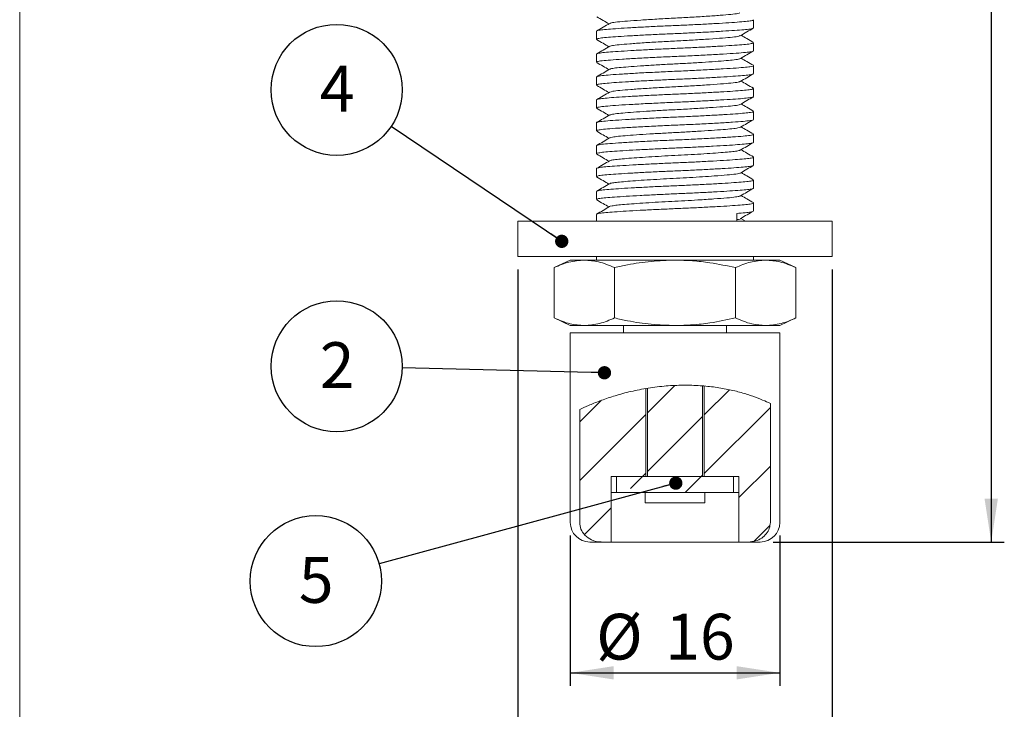
# Model space of a CAD drawing. Units: millimetres. Extents: x 5 to 205, y 5 to 292.
# Drawn here: x 5 to 80, y 102 to 155 of the extents above; entities that cross this region are included whole.
import ezdxf

# ---------------------------------------------------------------- set-up
doc = ezdxf.new("R2010")
doc.units = ezdxf.units.MM
doc.layers.add('DIM', color=7, linetype='Continuous')
doc.styles.add('SLDTEXTSTYLE0', font='TXT', dxfattribs={"width": 0.75})
doc.dimstyles.new('SLDDIMSTYLE0', dxfattribs={"dimtxt": 3.5, "dimasz": 3.302, "dimexe": 0, "dimexo": 0.0625, "dimgap": 0.875, "dimtad": 2, "dimrnd": 1e-09, "dimzin": 12, "dimdsep": 46, "dimtxsty": 'SLDTEXTSTYLE0', "dimsah": 1, "dimcen": 0.09, "dimadec": 0, "dimazin": 0, "dimtfac": 1, "dimtofl": 0, "dimtmove": 0, "dimatfit": 3, "dimfxl": 0, "dimtolj": 1, "dimtzin": 12, "dimarcsym": 0})
doc.dimstyles.new('SLDDIMSTYLE1', dxfattribs={"dimtxt": 3.5, "dimasz": 3.302, "dimexe": 0, "dimexo": 0.0625, "dimgap": 0.875, "dimtad": 2, "dimrnd": 1e-09, "dimzin": 12, "dimdsep": 46, "dimtxsty": 'SLDTEXTSTYLE0', "dimsah": 1, "dimcen": 0.09, "dimadec": 0, "dimazin": 0, "dimtfac": 1, "dimtofl": 0, "dimtmove": 0, "dimatfit": 3, "dimfxl": 0, "dimtolj": 1, "dimtzin": 12, "dimarcsym": 0})
doc.dimstyles.new('SLDDIMSTYLE2', dxfattribs={"dimtxt": 0, "dimasz": 1.016, "dimexe": 0, "dimexo": 0.0625, "dimgap": 0, "dimtad": 0, "dimtih": 1, "dimtoh": 1, "dimdec": 0, "dimrnd": 1e-09, "dimzin": 0, "dimdsep": 46, "dimtxsty": 'Standard', "dimblk1": 'DOT', "dimblk2": 'DOT', "dimsah": 1, "dimcen": 0.09, "dimadec": 0, "dimazin": 0, "dimtfac": 1.016, "dimtdec": 0, "dimtofl": 0, "dimtmove": 0, "dimatfit": 3, "dimldrblk": 'DOT', "dimfxl": 0, "dimtolj": 1, "dimtzin": 0, "dimarcsym": 0})

# ---------------------------------------------------------------- blocks, each defined once
blk = doc.blocks.new('SW_HATCH_0')
at = {"color": 0, "linetype": 'Continuous', "lineweight": 0}
for p, q in [((0, 0), (-2.091, -2.091)), ((4.162, -0.328), (2.248, -2.242)), ((-5.639, -1.149), (-7.271, -2.78)), ((-2.228, -2.228), (-7.271, -7.271)), ((7.291, -1.689), (2.248, -6.732)), ((2.111, -2.379), (-2.091, -6.581)), ((-2.228, -6.718), (-2.48, -6.97)), ((7.291, -6.179), (4.891, -8.58)), ((-2.48, -6.97), (-3.392, -7.882)), ((2.01, -6.97), (0.791, -8.189)), ((2.111, -6.869), (2.01, -6.97)), ((-4.87, -9.36), (-6.909, -11.399)), ((7.249, -10.711), (6.056, -11.905))]:
    blk.add_line(p, q, dxfattribs=at)
blk = doc.blocks.new('*D8')
at = {"layer": 'DIM', "color": 7}
for p, q in [((61.036, 256.84), (80.185, 256.84)), ((79.185, 256.84), (79.185, 115.29)), ((62.536, 115.29), (80.185, 115.29))]:
    blk.add_line(p, q, dxfattribs=at)
for points in [[(79.185, 256.84), (78.677, 253.538), (79.693, 253.538)], [(79.185, 115.29), (79.693, 118.592), (78.677, 118.592)]]:
    blk.add_solid(points, dxfattribs=at)
at = {"layer": 'DIM', "color": 7, "insert": (74.673, 188.293), "char_height": 3.5, "attachment_point": 1, "rotation": 90, "style": 'SLDTEXTSTYLE0'}
blk.add_mtext('141.55', dxfattribs=at)
blk = doc.blocks.new('*D9')
at = {"layer": 'DIM', "color": 7}
for p, q in [((47.036, 115.79), (47.036, 104.29)), ((63.036, 115.79), (63.036, 104.29)), ((47.036, 105.29), (63.036, 105.29))]:
    blk.add_line(p, q, dxfattribs=at)
for points in [[(47.036, 105.29), (50.338, 104.782), (50.338, 105.798)], [(63.036, 105.29), (59.734, 105.798), (59.734, 104.782)]]:
    blk.add_solid(points, dxfattribs=at)
at = {"layer": 'DIM', "color": 7, "char_height": 3.5, "attachment_point": 1, "style": 'SLDTEXTSTYLE0'}
for s, insert in [('%%c', (49.014, 109.802)), ('16', (54.291, 109.802))]:
    blk.add_mtext(s, dxfattribs=dict(at, insert=insert))
blk = doc.blocks.new('*D10')
at = {"layer": 'DIM', "color": 7}
for p, q in [((43.036, 136.126), (43.036, 95.902)), ((67.036, 136.126), (67.036, 95.902)), ((43.036, 96.902), (36.686, 96.902)), ((43.036, 96.902), (67.036, 96.902)), ((67.036, 96.902), (73.386, 96.902))]:
    blk.add_line(p, q, dxfattribs=at)
for points in [[(43.036, 96.902), (39.734, 97.41), (39.734, 96.394)], [(67.036, 96.902), (70.338, 96.394), (70.338, 97.41)]]:
    blk.add_solid(points, dxfattribs=at)
at = {"layer": 'DIM', "color": 7, "char_height": 3.5, "attachment_point": 1, "style": 'SLDTEXTSTYLE0'}
for s, insert in [('%%c', (49.014, 101.414)), ('24', (54.291, 101.414))]:
    blk.add_mtext(s, dxfattribs=dict(at, insert=insert))
blk = doc.blocks.new('SW_NOTE_6')
at = {"layer": 'DIM', "color": 0}
blk.add_circle((-4.153, 2.798), 5.008, dxfattribs=at)
at = {"layer": 'DIM', "color": 0, "insert": (-5.446, 4.639), "char_height": 3.5, "attachment_point": 1, "style": 'SLDTEXTSTYLE0'}
blk.add_mtext('4', dxfattribs=at)
blk = doc.blocks.new('_DOT')
at = {"color": 0, "linetype": 'ByBlock', "lineweight": -2}
blk.add_line((-0.5, 0), (-1, 0), dxfattribs=at)
at = {"color": 0, "linetype": 'ByBlock', "const_width": 0.5}
blk.add_lwpolyline([(-0.25, 0, 1), (0.25, 0, 1)], format="xyb", close=True, dxfattribs=at)
blk = doc.blocks.new('SW_NOTE_7')
at = {"layer": 'DIM', "color": 0}
blk.add_circle((-5.006, 0.121), 5.008, dxfattribs=at)
at = {"layer": 'DIM', "color": 0, "insert": (-6.299, 1.962), "char_height": 3.5, "attachment_point": 1, "style": 'SLDTEXTSTYLE0'}
blk.add_mtext('2', dxfattribs=at)
blk = doc.blocks.new('SW_NOTE_8')
at = {"layer": 'DIM', "color": 0}
blk.add_circle((-4.831, -1.317), 5.008, dxfattribs=at)
at = {"layer": 'DIM', "color": 0, "insert": (-6.124, 0.525), "char_height": 3.5, "attachment_point": 1, "style": 'SLDTEXTSTYLE0'}
blk.add_mtext('5', dxfattribs=at)

msp = doc.modelspace()

# ---------------------------------------------------------------- linework, layer by layer
at = {"color": 7, "linetype": 'Continuous', "lineweight": 15}
for p, q in [((61.036, 154.595), (61.036, 155.211)), ((49.036, 154.336), (49.036, 153.72)), ((61.036, 152.845), (61.036, 153.461)), ((49.036, 152.586), (49.036, 151.97)), ((61.036, 151.095), (61.036, 151.711)), ((49.036, 150.836), (49.036, 150.22)), ((61.036, 149.345), (61.036, 149.961)), ((49.036, 149.086), (49.036, 148.47)), ((61.036, 147.595), (61.036, 148.211)), ((49.036, 147.336), (49.036, 146.72)), ((61.036, 145.845), (61.036, 146.461)), ((49.036, 145.586), (49.036, 144.97)), ((61.036, 144.095), (61.036, 144.711)), ((49.036, 143.836), (49.036, 143.22)), ((61.036, 142.345), (61.036, 142.961)), ((49.036, 142.086), (49.036, 141.47)), ((61.036, 140.595), (61.036, 141.211)), ((49.036, 140.336), (49.036, 139.826)), ((60.428, 139.826), (60.069, 140.034)), ((43.036, 139.826), (43.036, 137.126)), ((43.036, 139.826), (55.203, 139.826)), ((55.203, 139.826), (67.036, 139.826)), ((67.036, 137.126), (67.036, 139.826)), ((43.036, 137.126), (55.203, 137.126)), ((49.036, 137.126), (49.036, 136.84)), ((55.203, 137.126), (67.036, 137.126)), ((61.036, 136.84), (61.036, 137.126)), ((47.036, 136.84), (45.798, 136.263)), ((45.798, 136.263), (45.798, 132.418)), ((47.036, 136.84), (48.108, 136.84)), ((48.108, 136.84), (55.036, 136.84)), ((50.417, 136.263), (50.417, 132.418)), ((55.036, 136.84), (61.964, 136.84)), ((59.655, 136.263), (59.655, 132.418)), ((61.964, 136.84), (63.036, 136.84)), ((64.274, 136.263), (63.036, 136.84)), ((64.274, 136.263), (64.274, 132.418)), ((45.798, 132.418), (47.036, 131.84)), ((63.036, 131.84), (64.274, 132.418)), ((48.108, 131.84), (47.036, 131.84)), ((55.036, 131.84), (48.108, 131.84)), ((51.111, 131.84), (51.111, 131.29)), ((61.964, 131.84), (55.036, 131.84)), ((58.961, 131.29), (58.961, 131.84)), ((63.036, 131.84), (61.964, 131.84)), ((47.036, 131.29), (47.036, 116.79)), ((47.036, 131.29), (54.346, 131.29)), ((54.346, 131.29), (63.036, 131.29)), ((63.036, 116.79), (63.036, 131.29)), ((57.137, 120.29), (57.137, 127.227)), ((57.274, 127.216), (57.274, 120.29)), ((52.798, 120.29), (52.798, 127.022)), ((52.935, 127.045), (52.935, 120.29)), ((62.317, 116.79), (62.317, 125.883)), ((47.755, 125.419), (47.755, 116.79)), ((50.155, 115.29), (50.155, 120.29)), ((52.798, 120.29), (50.155, 120.29)), ((50.577, 119.071), (50.577, 120.29)), ((50.577, 120.29), (59.495, 120.29)), ((52.935, 120.29), (57.137, 120.29)), ((59.916, 120.29), (57.274, 120.29)), ((59.495, 120.29), (59.495, 119.071)), ((59.916, 120.29), (59.916, 115.29)), ((50.155, 119.071), (50.577, 119.071)), ((50.577, 119.071), (59.495, 119.071)), ((52.761, 119.071), (52.761, 118.29)), ((57.311, 118.29), (57.311, 119.071)), ((59.495, 119.071), (59.916, 119.071)), ((57.311, 118.29), (52.761, 118.29)), ((49.445, 115.29), (48.536, 115.29)), ((49.445, 115.29), (50.155, 115.29)), ((50.155, 115.29), (59.916, 115.29)), ((59.916, 115.29), (60.627, 115.29)), ((61.536, 115.29), (60.627, 115.29))]:
    msp.add_line(p, q, dxfattribs=at)
at = {"color": 7, "linetype": 'Continuous', "lineweight": 15, "flags": 128}
msp.add_lwpolyline([(59.744, 140.411), (59.744, 140.363), (59.744, 139.844), (59.744, 139.826)], dxfattribs=at)
at = {"color": 7, "linetype": 'Continuous', "lineweight": 15}
for centre, start, end in [((48.536, 116.79), 180, 270), ((61.536, 116.79), 270, 0)]:
    msp.add_arc(centre, 1.5, start, end, dxfattribs=at)
for points, knots in [([(59.988, 155.745), (59.948, 155.727), (59.856, 155.684), (59.332, 155.624), (58.514, 155.554), (57.437, 155.477), (56.203, 155.401), (54.905, 155.334), (53.614, 155.265), (52.402, 155.188), (51.37, 155.112), (50.609, 155.045), (50.158, 154.986), (50.105, 154.947), (50.086, 154.932)], [0, 0, 0, 0, 0.065092, 0.151689, 0.239382, 0.329783, 0.419813, 0.506527, 0.594079, 0.684437, 0.774531, 0.861371, 0.948779, 1, 1, 1, 1]), ([(61.007, 155.211), (61.006, 155.197), (61.004, 155.163), (60.7, 155.109), (60.163, 155.057), (59.401, 155.002), (58.44, 154.941), (57.319, 154.88), (56.114, 154.82), (54.881, 154.768), (53.651, 154.713), (52.46, 154.652), (51.373, 154.591), (50.461, 154.531), (49.751, 154.478), (49.274, 154.424), (49.036, 154.375), (49.062, 154.345), (49.069, 154.336)], [0, 0, 0, 0, 0.046569, 0.113106, 0.177338, 0.242418, 0.309465, 0.377045, 0.443655, 0.507971, 0.57294, 0.639931, 0.707518, 0.774199, 0.838609, 0.903464, 0.970398, 1, 1, 1, 1]), ([(50.043, 154.933), (49.879, 154.837), (49.55, 154.647), (49.222, 154.456), (49.057, 154.361)], [0, 0, 0, 0, 0.499849, 1, 1, 1, 1]), ([(49.058, 155.445), (49.222, 155.349), (49.534, 155.169), (49.845, 154.988), (49.992, 154.903)], [0, 0, 0, 0, 0.527368, 1, 1, 1, 1]), ([(49.065, 153.72), (49.066, 153.734), (49.068, 153.768), (49.373, 153.822), (49.911, 153.874), (50.674, 153.929), (51.635, 153.99), (52.756, 154.051), (53.961, 154.111), (55.195, 154.163), (56.425, 154.218), (57.615, 154.279), (58.702, 154.34), (59.613, 154.4), (60.323, 154.453), (60.799, 154.507), (61.036, 154.556), (61.01, 154.586), (61.003, 154.595)], [0, 0, 0, 0, 0.046776, 0.113308, 0.177533, 0.242622, 0.309673, 0.377252, 0.443856, 0.508166, 0.573143, 0.640138, 0.707726, 0.774401, 0.838804, 0.903668, 0.970605, 1, 1, 1, 1]), ([(60.029, 153.998), (60.193, 154.094), (60.521, 154.284), (60.85, 154.475), (61.015, 154.57)], [0, 0, 0, 0, 0.499848, 1, 1, 1, 1]), ([(49.05, 153.7), (49.214, 153.605), (49.528, 153.423), (49.843, 153.24), (49.993, 153.153)], [0, 0, 0, 0, 0.522728, 1, 1, 1, 1]), ([(61.003, 153.461), (61.01, 153.452), (61.036, 153.423), (60.799, 153.374), (60.323, 153.32), (59.613, 153.267), (58.702, 153.207), (57.615, 153.145), (56.425, 153.085), (55.195, 153.03), (53.961, 152.978), (52.756, 152.918), (51.635, 152.856), (50.674, 152.796), (49.911, 152.741), (49.373, 152.688), (49.068, 152.635), (49.066, 152.601), (49.065, 152.586)], [0, 0, 0, 0, 0.029395, 0.096333, 0.161196, 0.225599, 0.292275, 0.359862, 0.426857, 0.491834, 0.556144, 0.622749, 0.690328, 0.757378, 0.822467, 0.886693, 0.953224, 1, 1, 1, 1]), ([(59.986, 153.999), (59.967, 153.984), (59.914, 153.945), (59.464, 153.886), (58.704, 153.819), (57.672, 153.743), (56.461, 153.666), (55.17, 153.597), (53.872, 153.53), (52.638, 153.454), (51.56, 153.377), (50.741, 153.307), (50.217, 153.247), (50.124, 153.204), (50.084, 153.186)], [0, 0, 0, 0, 0.050992, 0.138413, 0.225247, 0.31534, 0.405704, 0.493269, 0.579977, 0.670006, 0.760412, 0.848119, 0.934711, 1, 1, 1, 1]), ([(61.014, 153.486), (60.849, 153.582), (60.538, 153.762), (60.227, 153.943), (60.08, 154.028)], [0, 0, 0, 0, 0.527378, 1, 1, 1, 1]), ([(50.05, 153.186), (49.886, 153.091), (49.558, 152.9), (49.229, 152.71), (49.065, 152.615)], [0, 0, 0, 0, 0.499886, 1, 1, 1, 1]), ([(49.074, 151.97), (49.072, 151.985), (49.069, 152.022), (49.429, 152.08), (50.077, 152.137), (50.998, 152.201), (52.149, 152.269), (53.454, 152.337), (54.822, 152.399), (56.198, 152.457), (57.529, 152.524), (58.74, 152.592), (59.733, 152.658), (60.454, 152.714), (60.88, 152.773), (61.063, 152.817), (61.022, 152.841), (61.016, 152.845)], [0, 0, 0, 0, 0.048936, 0.122664, 0.193824, 0.266961, 0.341891, 0.416585, 0.489053, 0.560571, 0.634777, 0.709856, 0.783755, 0.854996, 0.920534, 0.987805, 1, 1, 1, 1]), ([(60.039, 152.255), (60.203, 152.351), (60.532, 152.541), (60.86, 152.731), (61.024, 152.826)], [0, 0, 0, 0, 0.499885, 1, 1, 1, 1]), ([(49.055, 151.946), (49.219, 151.851), (49.532, 151.67), (49.844, 151.489), (49.993, 151.403)], [0, 0, 0, 0, 0.524742, 1, 1, 1, 1]), ([(59.996, 152.256), (59.99, 152.244), (59.972, 152.207), (59.601, 152.152), (58.968, 152.092), (58.133, 152.026), (57.122, 151.957), (56.008, 151.89), (54.857, 151.832), (53.713, 151.77), (52.621, 151.702), (51.659, 151.634), (50.887, 151.57), (50.352, 151.513), (50.07, 151.463), (50.064, 151.433), (50.063, 151.425)], [0, 0, 0, 0, 0.0399805, 0.1264186, 0.2013601, 0.2791036, 0.3580906, 0.436157, 0.5113902, 0.587625, 0.6662069, 0.7450367, 0.8219759, 0.8968325, 0.9743958, 1, 1, 1, 1]), ([(61.018, 151.734), (60.854, 151.829), (60.541, 152.01), (60.228, 152.192), (60.079, 152.278)], [0, 0, 0, 0, 0.523817, 1, 1, 1, 1]), ([(50.032, 151.425), (49.868, 151.33), (49.54, 151.14), (49.212, 150.95), (49.047, 150.854)], [0, 0, 0, 0, 0.499879, 1, 1, 1, 1]), ([(61.016, 151.711), (61.022, 151.708), (61.063, 151.683), (60.88, 151.639), (60.454, 151.581), (59.733, 151.525), (58.74, 151.459), (57.529, 151.391), (56.198, 151.324), (54.822, 151.265), (53.454, 151.204), (52.149, 151.136), (50.998, 151.068), (50.077, 151.004), (49.429, 150.947), (49.069, 150.889), (49.072, 150.851), (49.074, 150.836)], [0, 0, 0, 0, 0.012196, 0.079466, 0.145004, 0.216245, 0.290145, 0.365224, 0.439429, 0.510947, 0.583415, 0.65811, 0.73304, 0.806176, 0.877336, 0.951065, 1, 1, 1, 1]), ([(49.07, 150.22), (49.064, 150.231), (49.048, 150.262), (49.31, 150.313), (49.81, 150.366), (50.54, 150.42), (51.471, 150.48), (52.572, 150.542), (53.768, 150.602), (55, 150.656), (56.232, 150.709), (57.432, 150.769), (58.54, 150.831), (59.483, 150.891), (60.225, 150.945), (60.739, 150.998), (61.017, 151.05), (61.007, 151.082), (61.003, 151.095)], [0, 0, 0, 0, 0.036114, 0.102905, 0.167494, 0.232155, 0.298987, 0.366582, 0.433438, 0.498145, 0.562689, 0.629456, 0.69705, 0.763966, 0.82879, 0.893227, 0.959927, 1, 1, 1, 1]), ([(59.978, 150.495), (59.966, 150.483), (59.926, 150.447), (59.507, 150.391), (58.77, 150.325), (57.756, 150.249), (56.554, 150.172), (55.266, 150.101), (53.966, 150.036), (52.724, 149.96), (51.632, 149.883), (50.792, 149.812), (50.23, 149.75), (50.118, 149.704), (50.066, 149.682)], [0, 0, 0, 0, 0.039589, 0.127401, 0.214056, 0.30409, 0.394626, 0.482576, 0.569128, 0.65909, 0.749661, 0.837745, 0.924203, 1, 1, 1, 1]), ([(60.021, 150.494), (60.185, 150.59), (60.513, 150.78), (60.842, 150.97), (61.006, 151.065)], [0, 0, 0, 0, 0.499879, 1, 1, 1, 1]), ([(61.021, 149.982), (60.857, 150.077), (60.543, 150.259), (60.229, 150.441), (60.079, 150.528)], [0, 0, 0, 0, 0.523316, 1, 1, 1, 1]), ([(61.003, 149.961), (61.007, 149.949), (61.017, 149.917), (60.739, 149.865), (60.225, 149.812), (59.483, 149.758), (58.54, 149.697), (57.432, 149.636), (56.232, 149.576), (55, 149.522), (53.768, 149.468), (52.572, 149.408), (51.471, 149.347), (50.54, 149.287), (49.81, 149.233), (49.31, 149.179), (49.048, 149.129), (49.064, 149.097), (49.07, 149.086)], [0, 0, 0, 0, 0.040074, 0.106773, 0.17121, 0.236034, 0.302951, 0.370544, 0.437311, 0.501856, 0.566562, 0.633418, 0.701014, 0.767845, 0.832506, 0.897095, 0.963887, 1, 1, 1, 1]), ([(50.044, 149.683), (49.879, 149.588), (49.551, 149.397), (49.222, 149.206), (49.058, 149.111)], [0, 0, 0, 0, 0.499852, 1, 1, 1, 1]), ([(49.059, 150.194), (49.223, 150.099), (49.534, 149.919), (49.845, 149.738), (49.992, 149.653)], [0, 0, 0, 0, 0.527639, 1, 1, 1, 1]), ([(49.052, 148.47), (49.047, 148.472), (48.994, 148.497), (49.203, 148.545), (49.684, 148.607), (50.47, 148.665), (51.499, 148.732), (52.734, 148.8), (54.032, 148.864), (55.314, 148.918), (56.541, 148.974), (57.726, 149.035), (58.798, 149.096), (59.69, 149.156), (60.38, 149.208), (60.832, 149.263), (61.047, 149.31), (61.014, 149.338), (61.006, 149.345)], [0, 0, 0, 0, 0.008221, 0.082912, 0.155383, 0.226882, 0.301071, 0.376142, 0.450041, 0.514191, 0.579435, 0.646568, 0.71415, 0.780677, 0.844898, 0.910033, 0.977115, 1, 1, 1, 1]), ([(60.029, 148.749), (60.194, 148.844), (60.522, 149.035), (60.851, 149.225), (61.015, 149.32)], [0, 0, 0, 0, 0.499847, 1, 1, 1, 1]), ([(61.006, 148.211), (61.014, 148.204), (61.047, 148.177), (60.832, 148.13), (60.38, 148.075), (59.69, 148.022), (58.798, 147.963), (57.726, 147.901), (56.541, 147.841), (55.314, 147.785), (54.032, 147.731), (52.734, 147.667), (51.499, 147.599), (50.47, 147.532), (49.684, 147.473), (49.203, 147.412), (48.994, 147.364), (49.047, 147.339), (49.052, 147.336)], [0, 0, 0, 0, 0.022885, 0.089967, 0.155102, 0.219323, 0.285851, 0.353432, 0.420566, 0.48581, 0.549959, 0.623859, 0.698929, 0.773118, 0.844617, 0.917089, 0.991779, 1, 1, 1, 1]), ([(49.049, 148.451), (49.213, 148.355), (49.528, 148.173), (49.842, 147.99), (49.993, 147.903)], [0, 0, 0, 0, 0.522197, 1, 1, 1, 1]), ([(59.993, 148.749), (59.99, 148.741), (59.98, 148.709), (59.622, 148.654), (58.947, 148.589), (57.98, 148.514), (56.809, 148.437), (55.531, 148.365), (54.278, 148.303), (53.11, 148.234), (52.078, 148.165), (51.214, 148.098), (50.57, 148.04), (50.171, 147.986), (50.106, 147.949), (50.08, 147.935)], [0, 0, 0, 0, 0.026487, 0.11486, 0.200838, 0.290169, 0.380638, 0.46913, 0.555066, 0.634319, 0.71483, 0.794394, 0.871069, 0.948788, 1, 1, 1, 1]), ([(61.014, 148.236), (60.85, 148.331), (60.538, 148.512), (60.227, 148.693), (60.08, 148.778)], [0, 0, 0, 0, 0.527018, 1, 1, 1, 1]), ([(49.069, 146.72), (49.063, 146.73), (49.044, 146.76), (49.304, 146.812), (49.841, 146.869), (50.683, 146.93), (51.767, 146.998), (53.035, 147.066), (54.39, 147.131), (55.768, 147.188), (57.12, 147.253), (58.38, 147.321), (59.448, 147.388), (60.276, 147.448), (60.81, 147.508), (61.057, 147.559), (61.012, 147.588), (61.003, 147.595)], [0, 0, 0, 0, 0.033795, 0.099855, 0.171601, 0.243797, 0.31838, 0.393374, 0.466742, 0.537862, 0.611388, 0.686418, 0.760906, 0.832894, 0.904837, 0.979304, 1, 1, 1, 1]), ([(50.048, 147.935), (49.884, 147.84), (49.556, 147.65), (49.228, 147.46), (49.064, 147.364)], [0, 0, 0, 0, 0.499892, 1, 1, 1, 1]), ([(60.039, 147.005), (60.203, 147.1), (60.531, 147.291), (60.859, 147.481), (61.024, 147.576)], [0, 0, 0, 0, 0.49989, 1, 1, 1, 1]), ([(49.057, 146.695), (49.221, 146.6), (49.533, 146.419), (49.845, 146.238), (49.993, 146.153)], [0, 0, 0, 0, 0.525827, 1, 1, 1, 1]), ([(60.032, 147.005), (59.983, 146.984), (59.883, 146.941), (59.412, 146.882), (58.728, 146.822), (57.832, 146.754), (56.779, 146.686), (55.649, 146.621), (54.496, 146.564), (53.362, 146.499), (52.301, 146.431), (51.396, 146.363), (50.689, 146.303), (50.248, 146.246), (50.041, 146.201), (50.045, 146.178), (50.045, 146.175)], [0, 0, 0, 0, 0.074092, 0.149764, 0.225483, 0.303838, 0.382763, 0.460104, 0.534909, 0.612082, 0.69097, 0.769424, 0.845363, 0.920828, 0.990316, 1, 1, 1, 1]), ([(61.02, 146.483), (60.856, 146.578), (60.542, 146.76), (60.228, 146.941), (60.079, 147.028)], [0, 0, 0, 0, 0.523008, 1, 1, 1, 1]), ([(50.032, 146.176), (49.868, 146.08), (49.54, 145.89), (49.212, 145.699), (49.047, 145.604)], [0, 0, 0, 0, 0.499873, 1, 1, 1, 1]), ([(61.003, 146.461), (61.012, 146.455), (61.057, 146.426), (60.81, 146.375), (60.276, 146.315), (59.448, 146.255), (58.38, 146.188), (57.12, 146.119), (55.768, 146.054), (54.39, 145.997), (53.035, 145.933), (51.767, 145.864), (50.683, 145.797), (49.841, 145.736), (49.304, 145.679), (49.044, 145.627), (49.063, 145.597), (49.069, 145.586)], [0, 0, 0, 0, 0.020697, 0.095164, 0.167106, 0.239094, 0.313582, 0.388612, 0.462138, 0.533258, 0.606626, 0.681621, 0.756203, 0.8284, 0.900146, 0.966206, 1, 1, 1, 1]), ([(49.052, 144.97), (49.047, 144.973), (49.005, 144.996), (49.176, 145.038), (49.566, 145.095), (50.2, 145.145), (51.031, 145.203), (52.05, 145.263), (53.198, 145.324), (54.402, 145.381), (55.622, 145.431), (56.828, 145.488), (57.979, 145.549), (59.004, 145.609), (59.843, 145.667), (60.485, 145.718), (60.885, 145.774), (61.063, 145.817), (61.023, 145.841), (61.017, 145.845)], [0, 0, 0, 0, 0.009231, 0.075701, 0.140556, 0.203702, 0.268928, 0.335535, 0.402094, 0.467182, 0.530308, 0.595311, 0.661838, 0.728471, 0.793777, 0.856946, 0.921711, 0.988143, 1, 1, 1, 1]), ([(59.995, 145.244), (59.972, 145.232), (59.912, 145.2), (59.585, 145.151), (59.059, 145.1), (58.354, 145.043), (57.497, 144.982), (56.534, 144.922), (55.526, 144.865), (54.506, 144.814), (53.498, 144.757), (52.538, 144.697), (51.687, 144.636), (50.988, 144.579), (50.469, 144.528), (50.146, 144.479), (50.091, 144.446), (50.068, 144.433)], [0, 0, 0, 0, 0.0442501, 0.113869, 0.1817689, 0.2519697, 0.3236004, 0.3951175, 0.4649918, 0.5328463, 0.6028122, 0.6743633, 0.7459664, 0.8160813, 0.8839565, 0.9536725, 1, 1, 1, 1]), ([(60.02, 145.244), (60.184, 145.339), (60.512, 145.53), (60.841, 145.72), (61.005, 145.815)], [0, 0, 0, 0, 0.499872, 1, 1, 1, 1]), ([(61.02, 144.732), (60.856, 144.828), (60.542, 145.009), (60.228, 145.191), (60.079, 145.278)], [0, 0, 0, 0, 0.523996, 1, 1, 1, 1]), ([(61.017, 144.711), (61.023, 144.708), (61.063, 144.684), (60.885, 144.64), (60.485, 144.584), (59.843, 144.534), (59.004, 144.476), (57.979, 144.415), (56.828, 144.355), (55.622, 144.298), (54.402, 144.248), (53.198, 144.19), (52.05, 144.13), (51.031, 144.069), (50.2, 144.012), (49.566, 143.961), (49.176, 143.905), (49.005, 143.862), (49.047, 143.839), (49.052, 143.836)], [0, 0, 0, 0, 0.011857, 0.078289, 0.143054, 0.206223, 0.271529, 0.338162, 0.404689, 0.469692, 0.532819, 0.597906, 0.664465, 0.731073, 0.796298, 0.859444, 0.9243, 0.990769, 1, 1, 1, 1]), ([(50.044, 144.433), (49.88, 144.338), (49.551, 144.147), (49.223, 143.957), (49.058, 143.861)], [0, 0, 0, 0, 0.499857, 1, 1, 1, 1]), ([(49.059, 144.944), (49.223, 144.849), (49.534, 144.669), (49.845, 144.488), (49.992, 144.403)], [0, 0, 0, 0, 0.527815, 1, 1, 1, 1]), ([(49.059, 143.22), (49.065, 143.235), (49.078, 143.271), (49.398, 143.325), (49.942, 143.376), (50.702, 143.431), (51.657, 143.491), (52.766, 143.552), (53.956, 143.611), (55.173, 143.663), (56.388, 143.717), (57.566, 143.776), (58.646, 143.837), (59.558, 143.896), (60.274, 143.949), (60.765, 144.002), (61.023, 144.052), (61.008, 144.084), (61.003, 144.095)], [0, 0, 0, 0, 0.05143, 0.117028, 0.180368, 0.244752, 0.311007, 0.377749, 0.44353, 0.507064, 0.571177, 0.637298, 0.704057, 0.770006, 0.833795, 0.897626, 0.963596, 1, 1, 1, 1]), ([(60.03, 143.499), (60.194, 143.595), (60.523, 143.785), (60.852, 143.976), (61.016, 144.071)], [0, 0, 0, 0, 0.499846, 1, 1, 1, 1]), ([(49.048, 143.201), (49.212, 143.106), (49.527, 142.923), (49.842, 142.741), (49.993, 142.653)], [0, 0, 0, 0, 0.521748, 1, 1, 1, 1]), ([(61.003, 142.961), (61.008, 142.95), (61.023, 142.919), (60.765, 142.869), (60.274, 142.816), (59.558, 142.763), (58.646, 142.704), (57.566, 142.643), (56.388, 142.583), (55.173, 142.529), (53.956, 142.477), (52.766, 142.418), (51.657, 142.358), (50.702, 142.298), (49.942, 142.243), (49.398, 142.192), (49.078, 142.138), (49.065, 142.102), (49.059, 142.086)], [0, 0, 0, 0, 0.036404, 0.102375, 0.166205, 0.229995, 0.295943, 0.362702, 0.428823, 0.492936, 0.55647, 0.622251, 0.688993, 0.755249, 0.819632, 0.882972, 0.948571, 1, 1, 1, 1]), ([(60.022, 143.499), (60.022, 143.498), (60.02, 143.47), (59.722, 143.416), (59.061, 143.349), (58.152, 143.277), (57.153, 143.21), (56.167, 143.15), (55.151, 143.096), (54.132, 143.044), (53.137, 142.985), (52.209, 142.924), (51.411, 142.864), (50.773, 142.81), (50.327, 142.758), (50.087, 142.715), (50.071, 142.689), (50.067, 142.684)], [0, 0, 0, 0, 0.005354, 0.098964, 0.189299, 0.282872, 0.354356, 0.425154, 0.493799, 0.561823, 0.632257, 0.703722, 0.774666, 0.8436, 0.911416, 0.981655, 1, 1, 1, 1]), ([(61.015, 142.986), (60.851, 143.081), (60.539, 143.262), (60.227, 143.442), (60.08, 143.528)], [0, 0, 0, 0, 0.526579, 1, 1, 1, 1]), ([(49.068, 141.47), (49.06, 141.478), (49.033, 141.506), (49.257, 141.554), (49.714, 141.608), (50.4, 141.66), (51.285, 141.719), (52.345, 141.78), (53.514, 141.839), (54.725, 141.895), (55.944, 141.946), (57.141, 142.004), (58.266, 142.065), (59.246, 142.125), (60.035, 142.181), (60.61, 142.232), (60.974, 142.288), (61.009, 142.326), (61.025, 142.345)], [0, 0, 0, 0, 0.026934, 0.093105, 0.157314, 0.220776, 0.286498, 0.353231, 0.419531, 0.484006, 0.547295, 0.612829, 0.679523, 0.745937, 0.810665, 0.873841, 0.939173, 1, 1, 1, 1]), ([(50.047, 142.684), (49.883, 142.589), (49.555, 142.399), (49.226, 142.209), (49.062, 142.114)], [0, 0, 0, 0, 0.499899, 1, 1, 1, 1]), ([(60.038, 141.755), (60.202, 141.85), (60.531, 142.04), (60.859, 142.23), (61.023, 142.325)], [0, 0, 0, 0, 0.499896, 1, 1, 1, 1]), ([(49.059, 141.444), (49.223, 141.349), (49.535, 141.169), (49.846, 140.988), (49.993, 140.903)], [0, 0, 0, 0, 0.526992, 1, 1, 1, 1]), ([(60.011, 141.755), (60.001, 141.744), (59.972, 141.713), (59.661, 141.659), (59.036, 141.597), (58.04, 141.518), (56.909, 141.444), (55.796, 141.379), (54.776, 141.328), (53.763, 141.273), (52.785, 141.213), (51.898, 141.152), (51.159, 141.093), (50.582, 141.042), (50.209, 140.987), (50.028, 140.947), (50.036, 140.926), (50.036, 140.926)], [0, 0, 0, 0, 0.037272, 0.106084, 0.194952, 0.287084, 0.380629, 0.449655, 0.516311, 0.58422, 0.654054, 0.724346, 0.793569, 0.860409, 0.928037, 0.997735, 1, 1, 1, 1]), ([(61.021, 141.232), (60.857, 141.327), (60.543, 141.509), (60.229, 141.691), (60.079, 141.778)], [0, 0, 0, 0, 0.522343, 1, 1, 1, 1]), ([(50.033, 140.926), (49.869, 140.83), (49.54, 140.64), (49.212, 140.45), (49.047, 140.354)], [0, 0, 0, 0, 0.499866, 1, 1, 1, 1]), ([(61.025, 141.211), (61.009, 141.193), (60.974, 141.154), (60.61, 141.098), (60.035, 141.048), (59.246, 140.992), (58.266, 140.931), (57.141, 140.871), (55.944, 140.812), (54.725, 140.761), (53.514, 140.706), (52.345, 140.646), (51.285, 140.585), (50.4, 140.527), (49.714, 140.475), (49.257, 140.421), (49.033, 140.373), (49.06, 140.345), (49.068, 140.336)], [0, 0, 0, 0, 0.060827, 0.126159, 0.189336, 0.254063, 0.320477, 0.387171, 0.452705, 0.515994, 0.580469, 0.646769, 0.713503, 0.779224, 0.842686, 0.906895, 0.973066, 1, 1, 1, 1]), ([(59.744, 140.411), (59.973, 140.428), (60.437, 140.463), (60.852, 140.517), (61.053, 140.563), (61.017, 140.589), (61.01, 140.594)], [0, 0, 0, 0, 0.297576, 0.601045, 0.912989, 1, 1, 1, 1]), ([(60.034, 140.025), (60.039, 140.02), (60.066, 139.995), (59.968, 139.963), (59.79, 139.938), (59.744, 139.931)], [0, 0, 0, 0, 0.149386, 0.778483, 1, 1, 1, 1]), ([(60.054, 140.025), (60.218, 140.12), (60.545, 140.31), (60.872, 140.5), (61.036, 140.594)], [0, 0, 0, 0, 0.499959, 1, 1, 1, 1]), ([(45.798, 136.263), (46.177, 136.426), (46.938, 136.752), (47.716, 136.811), (48.108, 136.84)], [0, 0, 0, 0, 0.49696, 1, 1, 1, 1]), ([(48.108, 136.84), (48.467, 136.816), (49.245, 136.762), (50.007, 136.438), (50.417, 136.263)], [0, 0, 0, 0, 0.461768, 1, 1, 1, 1]), ([(50.417, 136.263), (50.747, 136.336), (51.668, 136.54), (53.208, 136.782), (54.425, 136.821), (55.036, 136.84)], [0, 0, 0, 0, 0.217239, 0.606929, 1, 1, 1, 1]), ([(55.036, 136.84), (55.481, 136.83), (56.373, 136.809), (57.92, 136.63), (59.007, 136.401), (59.655, 136.263)], [0, 0, 0, 0, 0.286213, 0.574026, 1, 1, 1, 1]), ([(59.655, 136.263), (60.033, 136.426), (60.795, 136.752), (61.573, 136.811), (61.964, 136.84)], [0, 0, 0, 0, 0.49696, 1, 1, 1, 1]), ([(61.964, 136.84), (62.323, 136.816), (63.102, 136.762), (63.863, 136.438), (64.274, 136.263)], [0, 0, 0, 0, 0.461768, 1, 1, 1, 1]), ([(48.108, 131.84), (47.748, 131.865), (46.97, 131.919), (46.208, 132.243), (45.798, 132.418)], [0, 0, 0, 0, 0.461768, 1, 1, 1, 1]), ([(50.417, 132.418), (50.039, 132.255), (49.277, 131.929), (48.499, 131.87), (48.108, 131.84)], [0, 0, 0, 0, 0.49696, 1, 1, 1, 1]), ([(55.036, 131.84), (54.43, 131.86), (53.213, 131.898), (51.673, 132.14), (50.747, 132.345), (50.417, 132.418)], [0, 0, 0, 0, 0.3894873, 0.7827609, 1, 1, 1, 1]), ([(59.655, 132.418), (59.007, 132.28), (57.923, 132.051), (56.376, 131.872), (55.483, 131.851), (55.036, 131.84)], [0, 0, 0, 0, 0.425974, 0.712236, 1, 1, 1, 1]), ([(61.964, 131.84), (61.605, 131.865), (60.827, 131.919), (60.065, 132.243), (59.655, 132.418)], [0, 0, 0, 0, 0.461768, 1, 1, 1, 1]), ([(64.274, 132.418), (63.895, 132.255), (63.134, 131.929), (62.356, 131.87), (61.964, 131.84)], [0, 0, 0, 0, 0.49696, 1, 1, 1, 1]), ([(47.755, 125.419), (47.968, 125.519), (48.393, 125.719), (49.275, 126.08), (50.312, 126.439), (51.496, 126.77), (52.803, 127.039), (54.155, 127.218), (55.504, 127.291), (56.78, 127.267), (57.98, 127.152), (59.093, 126.966), (60.111, 126.718), (61.004, 126.434), (61.76, 126.14), (62.131, 125.969), (62.317, 125.883)], [0, 0, 0, 0, 0.076003, 0.152036, 0.227982, 0.303908, 0.380257, 0.456567, 0.526748, 0.596926, 0.663076, 0.729247, 0.79759, 0.865953, 0.932983, 1, 1, 1, 1]), ([(49.445, 115.29), (49.413, 115.291), (49.148, 115.295), (48.671, 115.405), (48.146, 115.77), (47.816, 116.257), (47.775, 116.616), (47.755, 116.79)], [0, 0, 0, 0, 0.038084, 0.318177, 0.571298, 0.791718, 1, 1, 1, 1]), ([(62.317, 116.79), (62.301, 116.634), (62.269, 116.32), (62.024, 115.9), (61.658, 115.565), (61.176, 115.334), (60.814, 115.305), (60.627, 115.29)], [0, 0, 0, 0, 0.187168, 0.374198, 0.567183, 0.776526, 1, 1, 1, 1])]:
    msp.add_open_spline(points, degree=3, knots=knots, dxfattribs=at)
at = {"layer": 'DIM', "color": 7, "lineweight": 0}
msp.add_line((4.985, 292.01), (4.985, 5.056), dxfattribs=at)

# ---------------------------------------------------------------- block references
at = {"color": 7, "linetype": 'Continuous', "lineweight": 0}
msp.add_blockref('SW_HATCH_0', (55.026, 127.261), dxfattribs=at)
at = {"layer": 'DIM', "color": 7}
for name, p in [('SW_NOTE_6', (33.349, 147.058)), ('SW_NOTE_7', (34.203, 128.6)), ('SW_NOTE_8', (32.429, 113.614))]:
    msp.add_blockref(name, p, dxfattribs=at)

# ---------------------------------------------------------------- dimensions: what is measured, and where the dimension line sits
dim = msp.add_linear_dim(base=(79.185, 115.29), p1=(60.036, 256.84), p2=(61.536, 115.29), angle=90, dimstyle='SLDDIMSTYLE0', dxfattribs=at)
dim.commit()
dim.dimension.update_dxf_attribs({"geometry": '*D8', "text_midpoint": (79.185, 195.404), "dimtype": 160})
for base, p1, p2, dimstyle, picture, middle in [((67.036, 96.902), (43.036, 137.126), (67.036, 137.126), 'SLDDIMSTYLE1', '*D10', (54.239, 96.902)), ((63.036, 105.29), (47.036, 116.79), (63.036, 116.79), 'SLDDIMSTYLE0', '*D9', (54.239, 105.29))]:
    dim = msp.add_linear_dim(base=base, p1=p1, p2=p2, text='%%c<>', dimstyle=dimstyle, dxfattribs=at)
    dim.commit()
    dim.dimension.update_dxf_attribs({"geometry": picture, "text_midpoint": middle, "dimtype": 160})

# ---------------------------------------------------------------- leaders
for points in [[(46.384, 138.275), (33.349, 147.058)], [(49.646, 128.228), (34.203, 128.6)], [(55.094, 119.79), (32.429, 113.614)]]:
    msp.add_leader(points, dimstyle='SLDDIMSTYLE2', dxfattribs=at)

doc.saveas('drawing.dxf')
